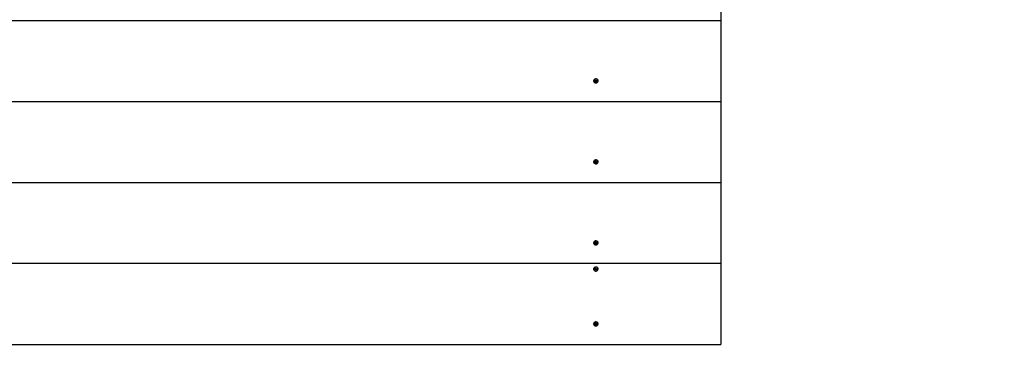
# Model space of a CAD drawing. Units: millimetres. Extents: x 4101 to 17558, y 2972 to 12640.
# Drawn here: x 6604 to 7863, y 6605 to 7040 of the extents above; entities that cross this region are included whole.
import ezdxf

# ---------------------------------------------------------------- set-up
doc = ezdxf.new("R2010")
doc.units = ezdxf.units.MM
doc.header["$LTSCALE"] = 90
doc.header["$PDSIZE"] = -1
doc.linetypes.add('SLD-Сплошная', pattern=[0])
doc.styles.get("Standard").update_dxf_attribs({"font": 'isocpeui.ttf'})
doc.dimstyles.new('ISO-25', dxfattribs={"dimtxt": 2.5, "dimasz": 2.5, "dimexe": 1.25, "dimexo": 0.625, "dimtad": 1, "dimtxsty": 'Standard', "dimcen": 2.5, "dimadec": 0, "dimazin": 0, "dimtfac": 1, "dimtmove": 0, "dimatfit": 3, "dimfxl": 1, "dimarcsym": 0})

# ---------------------------------------------------------------- blocks, each defined once
blk = doc.blocks.new('*D18')
at = {"color": 0, "lineweight": -2, "transparency": 16777216}
for p, q in [((5560.8, 7750), (5560.8, 4058.1)), ((13450.8, 7492), (13450.8, 4058.1)), ((5830.8, 4148.1), (13180.8, 4148.1))]:
    blk.add_line(p, q, dxfattribs=at)
at = {"color": 0, "transparency": 16777216}
for points in [[(5830.8, 4193.1), (5830.8, 4103.1), (5560.8, 4148.1)], [(13180.8, 4193.1), (13180.8, 4103.1), (13450.8, 4148.1)]]:
    blk.add_solid(points, dxfattribs=at)
at = {"layer": 'Defpoints', "color": 0, "transparency": 16777216}
for p in [(5560.8, 7750), (13450.8, 7492), (13450.8, 4148.1)]:
    blk.add_point(p, dxfattribs=at)
at = {"color": 0, "transparency": 16777216, "insert": (9505.8, 4554.8), "char_height": 270, "attachment_point": 5}
blk.add_mtext('7890', dxfattribs=at)
blk = doc.blocks.new('*D20')
at = {"color": 0, "lineweight": -2, "transparency": 16777216}
for p, q in [((15434.1, 7476), (15434.1, 2972)), ((4100.8, 6624.2), (4100.8, 2972)), ((4370.8, 3062), (15164.1, 3062))]:
    blk.add_line(p, q, dxfattribs=at)
at = {"color": 0, "transparency": 16777216}
for points in [[(4370.8, 3107), (4370.8, 3017), (4100.8, 3062)], [(15164.1, 3107), (15164.1, 3017), (15434.1, 3062)]]:
    blk.add_solid(points, dxfattribs=at)
at = {"layer": 'Defpoints', "color": 0, "transparency": 16777216}
for p in [(15434.1, 7476), (4100.8, 6624.2), (15434.1, 3062)]:
    blk.add_point(p, dxfattribs=at)
at = {"color": 0, "transparency": 16777216, "insert": (9767.4, 3467), "char_height": 270, "attachment_point": 5}
blk.add_mtext('11333', dxfattribs=at)

msp = doc.modelspace()

# ---------------------------------------------------------------- linework, layer by layer
at = {"color": 7, "linetype": 'SLD-Сплошная', "lineweight": 25}
for p, q in [((7500.8, 7142.4), (7500.8, 7038.7)), ((5600.8, 7038.7), (7500.8, 7038.7)), ((7500.8, 7038.7), (7500.8, 6935.1)), ((7337.8, 6961.4), (7337.8, 6961.1)), ((7339.3, 6960.7), (7340, 6961)), ((7339.6, 6960.2), (7339.3, 6960.7)), ((7340.3, 6961.3), (7339.6, 6960.2)), ((7340.3, 6960.5), (7339.6, 6960.2)), ((7339.7, 6962), (7340.3, 6962.3)), ((7340.1, 6961.5), (7339.7, 6962)), ((7339.8, 6961.3), (7340.2, 6961.3)), ((7340.1, 6961.2), (7339.8, 6961.3)), ((7340.2, 6961.3), (7340.2, 6962.1)), ((7340.3, 6961.3), (7340.2, 6961.6)), ((7340.3, 6962.3), (7340.7, 6961.8)), ((7340.8, 6961.2), (7340.5, 6960.3)), ((7340.5, 6960.3), (7340.5, 6960.6)), ((7340.7, 6960.5), (7340.5, 6960.3)), ((7341.4, 6961.6), (7340.8, 6961.2)), ((7340.8, 6961.2), (7341.2, 6959.9)), ((7341.2, 6959.9), (7340.8, 6960.4)), ((7340.9, 6961.7), (7341.1, 6962)), ((7341.1, 6962), (7341.1, 6961.6)), ((7341.8, 6960.2), (7341.2, 6959.9)), ((7341.3, 6961.7), (7341.9, 6962)), ((7341.4, 6961.7), (7342.3, 6961.5)), ((7341.4, 6961.6), (7341.4, 6960.9)), ((7341.8, 6960.9), (7341.4, 6960.9)), ((7341.5, 6961), (7341.8, 6960.9)), ((7341.5, 6960.7), (7341.8, 6960.2)), ((7342.3, 6961.5), (7341.6, 6961.2)), ((7341.9, 6962), (7342.3, 6961.5)), ((7343.7, 6961.4), (7343.7, 6961.4)), ((5600.8, 6935.1), (7500.8, 6935.1)), ((7500.8, 6935.1), (7500.8, 6831.5)), ((7337.8, 6857.8), (7337.8, 6857.5)), ((7339.3, 6857.1), (7340, 6857.4)), ((7339.6, 6856.6), (7339.3, 6857.1)), ((7340.3, 6857.7), (7339.6, 6856.6)), ((7340.3, 6856.9), (7339.6, 6856.6)), ((7339.7, 6858.4), (7340.3, 6858.7)), ((7340.1, 6857.9), (7339.7, 6858.4)), ((7339.8, 6857.7), (7340.2, 6857.7)), ((7340.1, 6857.5), (7339.8, 6857.7)), ((7340.3, 6857.7), (7340.1, 6857.9)), ((7340.2, 6857.7), (7340.2, 6858.5)), ((7340.3, 6858.7), (7340.7, 6858.2)), ((7340.8, 6857.6), (7340.5, 6856.6)), ((7340.5, 6856.6), (7340.5, 6857)), ((7340.7, 6856.9), (7340.5, 6856.6)), ((7341.4, 6858), (7340.8, 6857.6)), ((7340.8, 6857.6), (7341.2, 6856.2)), ((7341.2, 6856.2), (7340.8, 6856.8)), ((7340.9, 6858), (7341.1, 6858.3)), ((7341.1, 6858.3), (7341.1, 6858)), ((7341.8, 6856.5), (7341.2, 6856.2)), ((7341.3, 6858), (7341.9, 6858.3)), ((7341.4, 6858.1), (7342.3, 6857.8)), ((7341.4, 6858), (7341.4, 6857.2)), ((7341.8, 6857.2), (7341.4, 6857.2)), ((7341.5, 6857.4), (7341.8, 6857.2)), ((7341.5, 6857.1), (7341.8, 6856.5)), ((7342.3, 6857.8), (7341.6, 6857.5)), ((7341.9, 6858.3), (7342.3, 6857.8)), ((7343.7, 6857.8), (7343.7, 6857.8)), ((5600.8, 6831.5), (7500.8, 6831.5)), ((7500.8, 6831.5), (7500.8, 6727.9)), ((7337.8, 6754.1), (7337.8, 6753.8)), ((7339.3, 6753.5), (7340, 6753.8)), ((7339.6, 6753), (7339.3, 6753.5)), ((7340.3, 6754.1), (7339.6, 6753)), ((7340.3, 6753.3), (7339.6, 6753)), ((7339.7, 6754.8), (7340.3, 6755.1)), ((7340.1, 6754.2), (7339.7, 6754.8)), ((7339.8, 6754.1), (7340.2, 6754.1)), ((7340.1, 6753.9), (7339.8, 6754.1)), ((7340.2, 6754.1), (7340.2, 6754.8)), ((7340.3, 6754.1), (7340.2, 6754.3)), ((7340.3, 6755.1), (7340.7, 6754.5)), ((7340.8, 6753.9), (7340.5, 6753)), ((7340.5, 6753), (7340.5, 6753.3)), ((7340.7, 6753.3), (7340.5, 6753)), ((7341.4, 6754.4), (7340.8, 6753.9)), ((7340.8, 6753.9), (7341.2, 6752.6)), ((7341.2, 6752.6), (7340.8, 6753.2)), ((7340.9, 6754.4), (7341.1, 6754.7)), ((7341.1, 6754.7), (7341.1, 6754.4)), ((7341.8, 6752.9), (7341.2, 6752.6)), ((7341.3, 6754.4), (7341.9, 6754.7)), ((7341.4, 6754.5), (7342.3, 6754.2)), ((7341.4, 6754.4), (7341.4, 6753.6)), ((7341.8, 6753.6), (7341.4, 6753.6)), ((7341.5, 6753.8), (7341.8, 6753.6)), ((7341.5, 6753.4), (7341.8, 6752.9)), ((7342.3, 6754.2), (7341.6, 6753.9)), ((7341.9, 6754.7), (7342.3, 6754.2)), ((7343.7, 6754.1), (7343.7, 6754.1)), ((5600.8, 6727.9), (7500.8, 6727.9)), ((7500.8, 6727.9), (7500.8, 6624.2)), ((7337.8, 6720.7), (7337.8, 6720.4)), ((7339.3, 6720), (7340, 6720.3)), ((7339.6, 6719.5), (7339.3, 6720)), ((7340.3, 6720.6), (7339.6, 6719.5)), ((7340.3, 6719.8), (7339.6, 6719.5)), ((7339.7, 6721.3), (7340.3, 6721.6)), ((7340.1, 6720.8), (7339.7, 6721.3)), ((7339.8, 6720.6), (7340.2, 6720.6)), ((7340.1, 6720.5), (7339.8, 6720.6)), ((7340.3, 6720.6), (7340.1, 6720.8)), ((7340.2, 6720.6), (7340.2, 6721.4)), ((7340.3, 6721.6), (7340.7, 6721.1)), ((7340.8, 6720.5), (7340.5, 6719.5)), ((7340.5, 6719.5), (7340.5, 6719.9)), ((7340.7, 6719.8), (7340.5, 6719.5)), ((7341.4, 6720.9), (7340.8, 6720.5)), ((7340.8, 6720.5), (7341.2, 6719.2)), ((7341.2, 6719.2), (7340.8, 6719.7)), ((7340.9, 6721), (7341.1, 6721.2)), ((7341.1, 6721.2), (7341.1, 6720.9)), ((7341.8, 6719.5), (7341.2, 6719.2)), ((7341.3, 6720.9), (7341.9, 6721.3)), ((7341.4, 6720.9), (7341.4, 6720.2)), ((7341.8, 6720.2), (7341.4, 6720.2)), ((7341.5, 6720.3), (7341.8, 6720.2)), ((7341.5, 6720), (7341.8, 6719.5)), ((7342.3, 6720.8), (7341.6, 6720.4)), ((7341.9, 6721.3), (7342.3, 6720.8)), ((7341.9, 6721.3), (7342.3, 6720.8)), ((7343.7, 6720.7), (7343.7, 6720.7)), ((7337.8, 6650.4), (7337.8, 6650.2)), ((7339.7, 6651.1), (7340.3, 6651.4)), ((7340.1, 6650.5), (7339.7, 6651.1)), ((7340.2, 6650.4), (7340.2, 6651.1)), ((7340.3, 6650.4), (7340.2, 6650.6)), ((7340.3, 6651.4), (7340.7, 6650.8)), ((7341.4, 6650.7), (7340.8, 6650.3)), ((7340.9, 6650.7), (7341.1, 6651)), ((7341.1, 6651), (7341.1, 6650.7)), ((7341.3, 6650.7), (7341.9, 6651)), ((7341.4, 6650.8), (7342.3, 6650.5)), ((7341.4, 6650.7), (7341.4, 6649.9)), ((7342.3, 6650.5), (7341.6, 6650.2)), ((7341.9, 6651), (7342.3, 6650.5)), ((7343.7, 6650.4), (7343.7, 6650.4)), ((7339.3, 6649.8), (7340, 6650.1)), ((7339.6, 6649.3), (7339.3, 6649.8)), ((7340.3, 6650.4), (7339.6, 6649.3)), ((7340.3, 6649.6), (7339.6, 6649.3)), ((7339.8, 6650.4), (7340.2, 6650.4)), ((7340.1, 6650.2), (7339.8, 6650.4)), ((7340.8, 6650.3), (7340.5, 6649.3)), ((7340.5, 6649.3), (7340.5, 6649.6)), ((7340.7, 6649.6), (7340.5, 6649.3)), ((7340.8, 6650.3), (7341.2, 6648.9)), ((7341.2, 6648.9), (7340.8, 6649.5)), ((7341.8, 6649.2), (7341.2, 6648.9)), ((7341.8, 6649.9), (7341.4, 6649.9)), ((7341.5, 6650.1), (7341.8, 6649.9)), ((7341.5, 6649.8), (7341.8, 6649.2)), ((5600.8, 6624.2), (7500.8, 6624.2))]:
    msp.add_line(p, q, dxfattribs=at)
at = {"color": 7, "linetype": 'SLD-Сплошная', "lineweight": 25, "flags": 128}
for points in [[(7343.7, 6961.4), (7343.6, 6962.2), (7343, 6962.9), (7342.3, 6963.5), (7341.3, 6963.8), (7340.3, 6963.8), (7339.3, 6963.5), (7338.5, 6963), (7338, 6962.2), (7337.8, 6961.4), (7337.8, 6961.4)], [(7342.2, 6959), (7343, 6959.5), (7343.5, 6960.3), (7343.7, 6961.1), (7343.6, 6961.9), (7343, 6962.7), (7342.3, 6963.2), (7341.3, 6963.5), (7340.3, 6963.5), (7339.3, 6963.2), (7338.5, 6962.7), (7338, 6961.9), (7337.8, 6961.1), (7338, 6960.3), (7338.5, 6959.5), (7339.3, 6959), (7340.3, 6958.7), (7341.3, 6958.7), (7342.2, 6959)], [(7343.7, 6857.8), (7343.6, 6858.6), (7343, 6859.3), (7342.3, 6859.9), (7341.3, 6860.2), (7340.3, 6860.2), (7339.3, 6859.9), (7338.5, 6859.3), (7338, 6858.6), (7337.8, 6857.8), (7337.8, 6857.8)], [(7342.2, 6855.3), (7343, 6855.9), (7343.5, 6856.6), (7343.7, 6857.5), (7343.6, 6858.3), (7343, 6859), (7342.3, 6859.6), (7341.3, 6859.9), (7340.3, 6859.9), (7339.3, 6859.6), (7338.5, 6859.1), (7338, 6858.3), (7337.8, 6857.5), (7338, 6856.6), (7338.5, 6855.9), (7339.3, 6855.4), (7340.3, 6855.1), (7341.3, 6855.1), (7342.2, 6855.3)], [(7343.7, 6754.1), (7343.6, 6754.9), (7343, 6755.7), (7342.3, 6756.2), (7341.3, 6756.5), (7340.3, 6756.5), (7339.3, 6756.2), (7338.5, 6755.7), (7338, 6755), (7337.8, 6754.1), (7337.8, 6754.1)], [(7342.2, 6751.7), (7343, 6752.3), (7343.5, 6753), (7343.7, 6753.8), (7343.6, 6754.7), (7343, 6755.4), (7342.3, 6756), (7341.3, 6756.2), (7340.3, 6756.3), (7339.3, 6756), (7338.5, 6755.4), (7338, 6754.7), (7337.8, 6753.9), (7338, 6753), (7338.5, 6752.3), (7339.3, 6751.7), (7340.3, 6751.4), (7341.3, 6751.4), (7342.2, 6751.7)], [(7343.7, 6720.7), (7343.6, 6721.5), (7343, 6722.2), (7342.3, 6722.8), (7341.3, 6723.1), (7340.3, 6723.1), (7339.3, 6722.8), (7338.5, 6722.2), (7338, 6721.5), (7337.8, 6720.7), (7337.8, 6720.7)], [(7342.2, 6718.3), (7343, 6718.8), (7343.5, 6719.5), (7343.7, 6720.4), (7343.6, 6721.2), (7343, 6722), (7342.3, 6722.5), (7341.3, 6722.8), (7340.3, 6722.8), (7339.3, 6722.5), (7338.5, 6722), (7338, 6721.2), (7337.8, 6720.4), (7338, 6719.6), (7338.5, 6718.8), (7339.3, 6718.3), (7340.3, 6718), (7341.3, 6718), (7342.2, 6718.3)], [(7343.7, 6650.4), (7343.6, 6651.3), (7343, 6652), (7342.3, 6652.5), (7341.3, 6652.8), (7340.3, 6652.8), (7339.3, 6652.6), (7338.5, 6652), (7338, 6651.3), (7337.8, 6650.4), (7337.8, 6650.4)], [(7342.2, 6648), (7343, 6648.6), (7343.5, 6649.3), (7343.7, 6650.1), (7343.6, 6651), (7343, 6651.7), (7342.3, 6652.3), (7341.3, 6652.6), (7340.3, 6652.6), (7339.3, 6652.3), (7338.5, 6651.7), (7338, 6651), (7337.8, 6650.2), (7338, 6649.3), (7338.5, 6648.6), (7339.3, 6648), (7340.3, 6647.7), (7341.3, 6647.7), (7342.2, 6648)]]:
    msp.add_lwpolyline(points, dxfattribs=at)
at = {"color": 7, "linetype": 'SLD-Сплошная', "lineweight": 25}
for centre, radius, start, end in [((7339.8, 6961.4), 0.374, 294.6712, 324.1243), ((7339.9, 6962.1), 0.283, 0.1563, 27.4776), ((7339.9, 6961.3), 0.289, 0.0747, 35.1219), ((7340.5, 6960.9), 0.449, 42.7978, 111.7011), ((7340.5, 6960.1), 0.465, 89.574, 115.0224), ((7341, 6962), 0.373, 215.3006, 244.854), ((7340.5, 6960.2), 0.373, 35.3006, 64.854), ((7341.1, 6962.1), 0.465, 269.574, 295.0224), ((7341.7, 6961.6), 0.282, 156.5825, 179.87), ((7341.7, 6960.9), 0.289, 180.0747, 215.1219), ((7341.8, 6960.8), 0.374, 114.6712, 144.1243), ((7339.8, 6857.8), 0.374, 294.6712, 324.1243), ((7339.9, 6858.5), 0.283, 0.1563, 27.4776), ((7339.9, 6857.7), 0.289, 0.0747, 35.1219), ((7340.5, 6857.3), 0.449, 42.7978, 111.7011), ((7340.5, 6856.5), 0.465, 89.574, 115.0224), ((7341, 6858.4), 0.373, 215.3006, 244.854), ((7340.5, 6856.6), 0.373, 35.3006, 64.854), ((7341.1, 6858.5), 0.465, 269.574, 295.0224), ((7341.7, 6858), 0.282, 156.5825, 179.87), ((7341.7, 6857.2), 0.289, 180.0747, 215.1219), ((7341.8, 6857.2), 0.374, 114.6712, 144.1243), ((7339.8, 6754.1), 0.374, 294.6712, 324.1243), ((7339.9, 6754.8), 0.283, 0.1563, 27.4776), ((7339.9, 6754.1), 0.289, 0.0747, 35.1219), ((7340.5, 6753.6), 0.449, 42.7978, 111.7011), ((7340.5, 6752.9), 0.465, 89.574, 115.0224), ((7341, 6754.7), 0.373, 215.3006, 244.854), ((7340.5, 6752.9), 0.373, 35.3006, 64.854), ((7341.1, 6754.8), 0.465, 269.574, 295.0224), ((7341.7, 6754.4), 0.282, 156.5825, 179.87), ((7341.7, 6753.6), 0.289, 180.0747, 215.1219), ((7341.8, 6753.6), 0.374, 114.6712, 144.1243), ((7339.8, 6720.7), 0.374, 294.6712, 324.1243), ((7339.9, 6721.4), 0.283, 0.1563, 27.4776), ((7339.9, 6720.6), 0.289, 0.0747, 35.1219), ((7340.5, 6720.2), 0.449, 42.7978, 111.7011), ((7340.5, 6719.4), 0.465, 89.574, 115.0224), ((7341, 6721.3), 0.373, 215.3006, 244.854), ((7340.5, 6719.5), 0.373, 35.3006, 64.854), ((7341.1, 6721.4), 0.465, 269.574, 295.0224), ((7341.7, 6720.9), 0.282, 156.5825, 179.87), ((7341.7, 6720.2), 0.289, 180.0747, 215.1219), ((7341.8, 6720.1), 0.374, 114.6712, 144.1243), ((7339.9, 6651.1), 0.283, 0.1563, 27.4776), ((7339.9, 6650.4), 0.289, 0.0747, 35.1219), ((7341, 6651.1), 0.373, 215.3006, 244.854), ((7341.1, 6651.1), 0.465, 269.574, 295.0224), ((7341.7, 6650.7), 0.282, 156.5825, 179.87), ((7339.8, 6650.4), 0.374, 294.6712, 324.1243), ((7340.5, 6649.9), 0.449, 42.7978, 111.7011), ((7340.5, 6649.2), 0.465, 89.574, 115.0224), ((7340.5, 6649.3), 0.373, 35.3006, 64.854), ((7341.7, 6649.9), 0.289, 180.0747, 215.1219), ((7341.8, 6649.9), 0.374, 114.6712, 144.1243)]:
    msp.add_arc(centre, radius, start, end, dxfattribs=at)
for centre, major_axis, ratio, start_param, end_param in [((7339.8, 6961.3), (0.18, 2.85), 0.12474, 4.661719, 4.719958), ((7340.5, 6961), (0.282, 0.608), 0.465615, 1.214601, 1.302706), ((7340.5, 6960.3), (0.4, 2.58), 0.018817, 1.182834, 1.444633), ((7340.5, 6960.3), (-0.32, 2.74), 0.085211, 4.807048, 5.068847), ((7340.5, 6961), (-0.156, 0.69), 0.533858, 4.831345, 4.91945), ((7341.1, 6962), (-0.4, 2.58), 0.020174, 1.591769, 1.696603), ((7341.8, 6960.9), (-0.23, 2.28), 0.143403, 1.220939, 1.482738), ((7341.8, 6960.9), (0, 2.89), 0.138491, 1.308542, 1.570342), ((7339.8, 6857.7), (0.18, 2.85), 0.12474, 4.661719, 4.719958), ((7340.5, 6857.4), (0.282, 0.608), 0.465615, 1.214601, 1.302706), ((7340.5, 6856.6), (0.4, 2.58), 0.018817, 1.182834, 1.444633), ((7340.5, 6856.6), (-0.32, 2.74), 0.085211, 4.807048, 5.068847), ((7340.5, 6857.4), (-0.156, 0.69), 0.533858, 4.831345, 4.91945), ((7341.1, 6858.3), (-0.4, 2.58), 0.020174, 1.591769, 1.696603), ((7341.8, 6857.2), (-0.23, 2.28), 0.143403, 1.220939, 1.482738), ((7341.8, 6857.2), (0, 2.89), 0.138491, 1.308542, 1.570342), ((7339.8, 6754.1), (0.18, 2.85), 0.12474, 4.661719, 4.719958), ((7340.5, 6753.7), (0.282, 0.608), 0.465615, 1.214601, 1.302706), ((7340.5, 6753), (0.4, 2.58), 0.018817, 1.182834, 1.444633), ((7340.5, 6753), (-0.32, 2.74), 0.085211, 4.807048, 5.068847), ((7340.5, 6753.7), (-0.156, 0.69), 0.533858, 4.831345, 4.91945), ((7341.1, 6754.7), (-0.4, 2.58), 0.020174, 1.591769, 1.696603), ((7341.8, 6753.6), (-0.23, 2.28), 0.143403, 1.220939, 1.482738), ((7341.8, 6753.6), (0, 2.89), 0.138491, 1.308542, 1.570342), ((7339.8, 6720.6), (0.18, 2.85), 0.12474, 4.661719, 4.719958), ((7340.5, 6720.3), (0.282, 0.608), 0.465615, 1.214601, 1.302706), ((7340.5, 6719.5), (0.4, 2.58), 0.018817, 1.182834, 1.444633), ((7340.5, 6719.5), (-0.32, 2.74), 0.085211, 4.807048, 5.068847), ((7340.5, 6720.3), (-0.156, 0.69), 0.533858, 4.831345, 4.91945), ((7341.1, 6721.2), (-0.4, 2.58), 0.020174, 1.591769, 1.696603), ((7341.8, 6720.2), (-0.23, 2.28), 0.143403, 1.220939, 1.482738), ((7341.8, 6720.2), (0, 2.89), 0.138491, 1.308542, 1.570342), ((7341.1, 6651), (-0.4, 2.58), 0.020174, 1.591769, 1.696603), ((7341.8, 6649.9), (-0.23, 2.28), 0.143403, 1.220939, 1.482738), ((7341.8, 6649.9), (0, 2.89), 0.138491, 1.308542, 1.570342), ((7339.8, 6650.4), (0.18, 2.85), 0.12474, 4.661719, 4.719958), ((7340.5, 6650), (0.282, 0.608), 0.465615, 1.214601, 1.302706), ((7340.5, 6649.3), (0.4, 2.58), 0.018817, 1.182834, 1.444633), ((7340.5, 6649.3), (-0.32, 2.74), 0.085211, 4.807048, 5.068847), ((7340.5, 6650), (-0.156, 0.69), 0.533858, 4.831345, 4.91945)]:
    msp.add_ellipse(centre, major_axis=major_axis, ratio=ratio, start_param=start_param, end_param=end_param, dxfattribs=at)

# ---------------------------------------------------------------- dimensions: what is measured, and where the dimension line sits
dim = msp.add_linear_dim(base=(13450.8, 4148.1), p1=(5560.8, 7750), p2=(13450.8, 7492), dimstyle='ISO-25', override={"dimtxt": 270, "dimasz": 270, "dimexe": 90, "dimexo": 0, "dimgap": 270, "dimtih": 1, "dimtoh": 1, "dimdec": 0, "dimzin": 0, "dimadec": 2, "dimtdec": 3, "dimtzin": 0})
dim.commit()
dim.dimension.update_dxf_attribs({"geometry": '*D18', "text_midpoint": (9505.8, 4554.8)})
at = {"color": 251, "true_color": 0x636466}
dim = msp.add_linear_dim(base=(15434.1, 3062), p1=(4100.8, 6624.2), p2=(15434.1, 7476), dimstyle='ISO-25', override={"dimtxt": 270, "dimasz": 270, "dimexe": 90, "dimexo": 0, "dimgap": 270, "dimtih": 1, "dimtoh": 1, "dimdec": 0, "dimzin": 0, "dimadec": 2, "dimtdec": 3, "dimtzin": 0}, dxfattribs=at)
dim.commit()
dim.dimension.update_dxf_attribs({"geometry": '*D20', "text_midpoint": (9767.4, 3467)})

doc.saveas('drawing.dxf')
